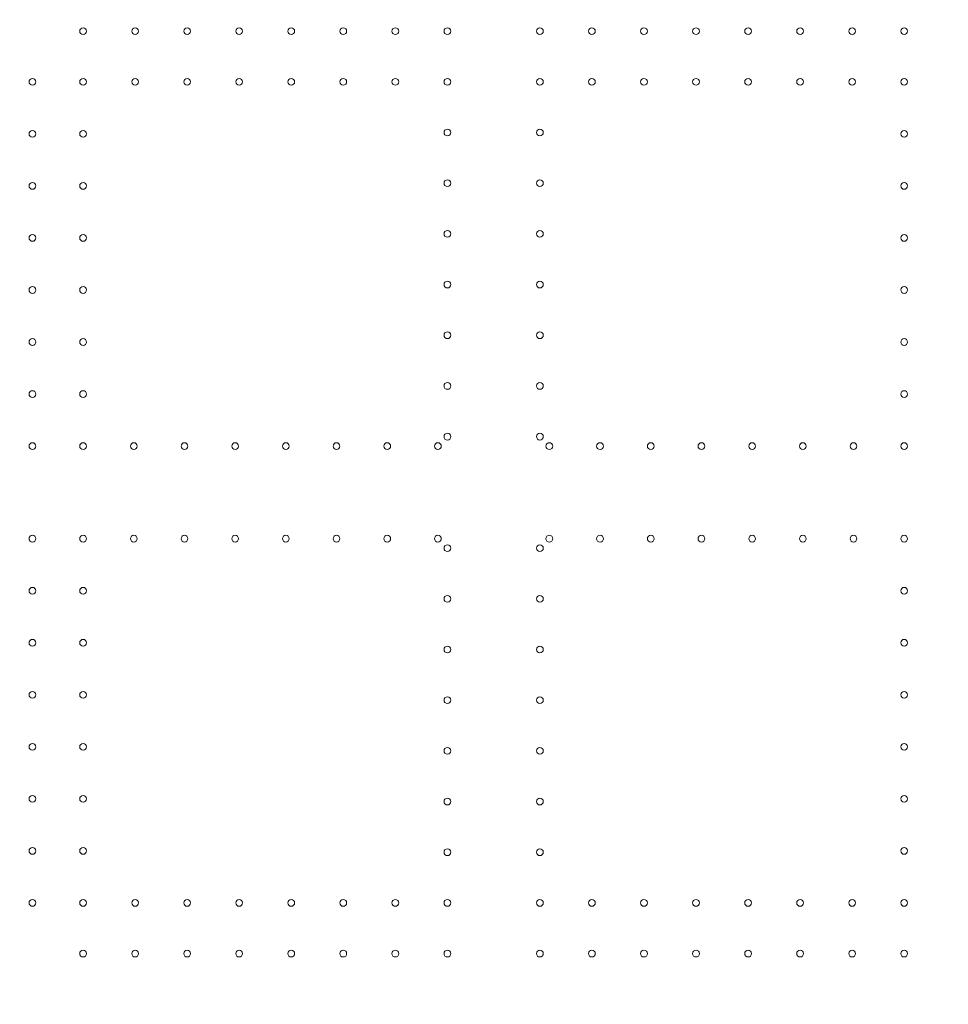
# Model space of a CAD drawing. Units: millimetres. Extents: x 34270 to 45577, y 7568 to 18341.
# Drawn here: x 37992 to 38955, y 11887 to 12908 of the extents above; entities that cross this region are included whole.
import ezdxf

# ---------------------------------------------------------------- set-up
doc = ezdxf.new("R2010")
doc.units = ezdxf.units.MM

# ---------------------------------------------------------------- blocks, each defined once
blk = doc.blocks.new('A$C7E28223C')
at = {"color": 0, "linetype": 'Continuous', "lineweight": 0}
for centre in [(34703.2, 11317.8), (34757.2, 11317.8), (34811.2, 11317.8), (34865.2, 11317.8), (34919.2, 11317.8), (34973.2, 11317.8), (35027.2, 11317.8), (35081.2, 11317.8), (35177.2, 11317.8), (35231.2, 11317.8), (35285.2, 11317.8), (35339.2, 11317.8), (35393.2, 11317.8), (35447.2, 11317.8), (35501.2, 11317.8), (35555.2, 11317.8), (34650.6, 11265.2), (34703.2, 11265.2), (34757.2, 11265.2), (34811.2, 11265.2), (34865.2, 11265.2), (34919.2, 11265.2), (34973.2, 11265.2), (35027.2, 11265.2), (35081.2, 11265.2), (35177.2, 11265.2), (35231.2, 11265.2), (35285.2, 11265.2), (35339.2, 11265.2), (35393.2, 11265.2), (35447.2, 11265.2), (35501.2, 11265.2), (35555.2, 11265.2), (34650.6, 11211.2), (34703.2, 11211.2), (35081.2, 11212.6), (35177.2, 11212.6), (35555.2, 11211.2), (34650.6, 11157.2), (34703.2, 11157.2), (35081.2, 11160), (35177.2, 11160), (35555.2, 11157.2), (35081.2, 11107.4), (35177.2, 11107.4), (34650.6, 11103.2), (34703.2, 11103.2), (35555.2, 11103.2), (35081.2, 11054.8), (35177.2, 11054.8), (34650.6, 11049.2), (34703.2, 11049.2), (35555.2, 11049.2), (35081.2, 11002.2), (35177.2, 11002.2), (34650.6, 10995.2), (34703.2, 10995.2), (35555.2, 10995.2), (34650.6, 10941.2), (34703.2, 10941.2), (35081.2, 10949.6), (35177.2, 10949.6), (35555.2, 10941.2), (35081.2, 10897), (35177.2, 10897), (34650.6, 10887.2), (34703.2, 10887.2), (34755.8, 10887.2), (34808.4, 10887.2), (34861, 10887.2), (34913.6, 10887.2), (34966.2, 10887.2), (35018.8, 10887.2), (35071.4, 10887.2), (35187, 10887.2), (35239.6, 10887.2), (35292.2, 10887.2), (35344.8, 10887.2), (35397.4, 10887.2), (35450, 10887.2), (35502.6, 10887.2), (35555.2, 10887.2), (34650.6, 10791.1), (34703.2, 10791.1), (34755.8, 10791.1), (34808.4, 10791.1), (34861, 10791.1), (34913.6, 10791.1), (34966.2, 10791.1), (35018.8, 10791.1), (35071.4, 10791.1), (35187, 10791.1), (35239.6, 10791.1), (35292.2, 10791.1), (35344.8, 10791.1), (35397.4, 10791.1), (35450, 10791.1), (35502.6, 10791.1), (35555.2, 10791.1), (35081.2, 10781.3), (35177.2, 10781.3), (34650.6, 10737.1), (34703.2, 10737.1), (35555.2, 10737.1), (35081.2, 10728.7), (35177.2, 10728.7), (34650.6, 10683.1), (34703.2, 10683.1), (35081.2, 10676.1), (35177.2, 10676.1), (35555.2, 10683.1), (34650.6, 10629.1), (34703.2, 10629.1), (35081.2, 10623.5), (35177.2, 10623.5), (35555.2, 10629.1), (34650.6, 10575.1), (34703.2, 10575.1), (35555.2, 10575.1), (35081.2, 10570.9), (35177.2, 10570.9), (34650.6, 10521.1), (34703.2, 10521.1), (35555.2, 10521.1), (35081.2, 10518.3), (35177.2, 10518.3), (34650.6, 10467.1), (34703.2, 10467.1), (35081.2, 10465.7), (35177.2, 10465.7), (35555.2, 10467.1), (34650.6, 10413.1), (34703.2, 10413.1), (34757.2, 10413.1), (34811.2, 10413.1), (34865.2, 10413.1), (34919.2, 10413.1), (34973.2, 10413.1), (35027.2, 10413.1), (35081.2, 10413.1), (35177.2, 10413.1), (35231.2, 10413.1), (35285.2, 10413.1), (35339.2, 10413.1), (35393.2, 10413.1), (35447.2, 10413.1), (35501.2, 10413.1), (35555.2, 10413.1), (34703.2, 10360.5), (34757.2, 10360.5), (34811.2, 10360.5), (34865.2, 10360.5), (34919.2, 10360.5), (34973.2, 10360.5), (35027.2, 10360.5), (35081.2, 10360.5), (35177.2, 10360.5), (35231.2, 10360.5), (35285.2, 10360.5), (35339.2, 10360.5), (35393.2, 10360.5), (35447.2, 10360.5), (35501.2, 10360.5), (35555.2, 10360.5)]:
    blk.add_circle(centre, 3.5, dxfattribs=at)
blk.add_open_spline([(32283.6, 9053.2), (32107.1, 9664.2), (31439.4, 10767.3), (32402.1, 13496), (34422.5, 15118.8), (36944.4, 16777.8), (38365.6, 15736.3), (39655.2, 15122.8), (41413.5, 14831.9), (41519.2, 12592.2), (42434.3, 10890.4), (41570.5, 8301.5), (39061.3, 7305.6), (36691.3, 5824.2), (34637.5, 6278.5), (32504.7, 6923.9), (32478.3, 8378.7), (32283.6, 9053.2)], degree=3, knots=[0, 0, 0, 0, 1818.415323, 3737.332267, 7871.853678, 9874.89739, 11766.18673, 12493.010948, 14287.310749, 16331.476476, 18249.73724, 20021.475056, 23679.230103, 25931.315072, 28050.491281, 29860.106321, 31867.10475, 31867.10475, 31867.10475, 31867.10475], dxfattribs=at)

msp = doc.modelspace()

# ---------------------------------------------------------------- block references
msp.add_blockref('A$C7E28223C', (3354.158, 1578.712, 5753.447))

doc.saveas('drawing.dxf')
